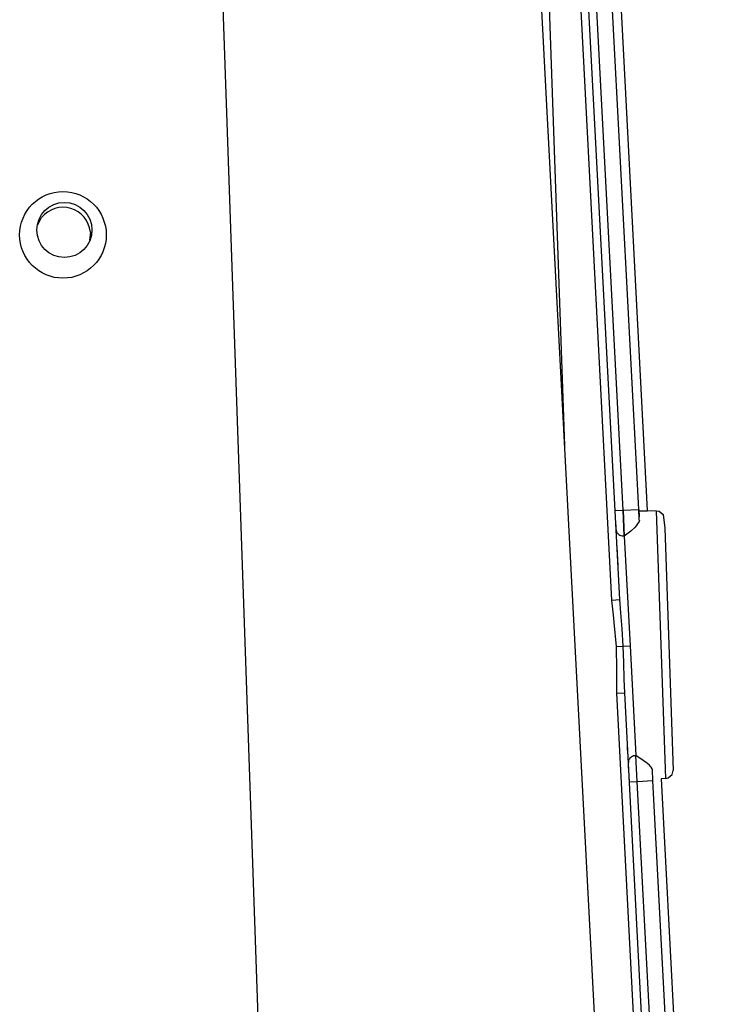
# Model space of a CAD drawing. Units: millimetres. Extents: x -99084 to -98664, y -102374 to -102077.
# Drawn here: x -98714 to -98705, y -102184 to -102171 of the extents above; entities that cross this region are included whole.
import ezdxf

# ---------------------------------------------------------------- set-up
doc = ezdxf.new("R2010")
doc.units = ezdxf.units.MM

# ---------------------------------------------------------------- blocks, each defined once
blk = doc.blocks.new('00A00040A__12', base_point=(-493550.653, -511077.312))
at = {"color": 124, "linetype": 'Continuous'}
for p, q in [((-493532.999, -510892.337), (-493537.139, -510813.349)), ((-493532.297, -510886.633), (-493535.844, -510818.949)), ((-493532.796, -510886.659), (-493532.297, -510886.633)), ((-493532.297, -510886.633), (-493531.298, -510886.58)), ((-493532.297, -510886.633), (-493532.218, -510888.272)), ((-493532.218, -510888.272), (-493532.297, -510886.633)), ((-493530.184, -510886.676), (-493529.591, -510903.665)), ((-493532.218, -510888.272), (-493531.846, -510895.239)), ((-493532.999, -510892.337), (-493532.5, -510892.311)), ((-493532.89, -510893.484), (-493532.999, -510892.337)), ((-493532.353, -510894.166), (-493532.441, -510893.142)), ((-493532.856, -510893.762), (-493532.89, -510893.484)), ((-493532.71, -510895.284), (-493532.856, -510893.762)), ((-493532.278, -510895.262), (-493532.353, -510894.166)), ((-493532.71, -510895.284), (-493532.278, -510895.262)), ((-493532.695, -510896.767), (-493532.71, -510895.284)), ((-493532.278, -510895.262), (-493531.846, -510895.239)), ((-493532.24, -510896.297), (-493532.278, -510895.262)), ((-493531.846, -510895.239), (-493531.477, -510902.206)), ((-493532.219, -510897.354), (-493532.24, -510896.297)), ((-493532.699, -510897.007), (-493532.695, -510896.767)), ((-493532.689, -510898.246), (-493532.699, -510897.007)), ((-493532.689, -510898.246), (-493532.19, -510898.22)), ((-493528.55, -510977.238), (-493532.689, -510898.246)), ((-493531.395, -510903.845), (-493531.477, -510902.206)), ((-493531.894, -510903.872), (-493531.395, -510903.845)), ((-493531.395, -510903.845), (-493530.396, -510903.793)), ((-493527.847, -510971.534), (-493531.395, -510903.845))]:
    blk.add_line(p, q, dxfattribs=at)
at = {"color": 7, "linetype": 'Continuous'}
for p, q in [((-493532.5, -510892.311), (-493536.639, -510813.323)), ((-493531.298, -510886.58), (-493534.845, -510818.897)), ((-493531.298, -510886.58), (-493531.273, -510887.059)), ((-493531.293, -510886.674), (-493531.291, -510886.715)), ((-493531.291, -510886.715), (-493531.293, -510886.674)), ((-493530.184, -510886.676), (-493531.291, -510886.715)), ((-493531.263, -510887.251), (-493531.273, -510887.059)), ((-493531.263, -510887.251), (-493531.273, -510887.059)), ((-493530.184, -510886.676), (-493530.012, -510886.7)), ((-493530.012, -510886.7), (-493529.743, -510886.911)), ((-493529.743, -510886.911), (-493529.646, -510887.767)), ((-493532.769, -510887.176), (-493532.77, -510887.147)), ((-493532.743, -510887.675), (-493532.756, -510887.429)), ((-493531.521, -510887.717), (-493531.808, -510887.965)), ((-493531.267, -510887.358), (-493531.521, -510887.717)), ((-493531.261, -510887.294), (-493531.267, -510887.358)), ((-493531.261, -510887.294), (-493531.263, -510887.251)), ((-493531.808, -510887.965), (-493532.218, -510888.272)), ((-493529.646, -510887.767), (-493529.109, -510903.148)), ((-493532.658, -510889.293), (-493532.685, -510888.773)), ((-493532.656, -510889.329), (-493532.658, -510889.293)), ((-493532.653, -510889.396), (-493532.656, -510889.329)), ((-493532.633, -510889.762), (-493532.653, -510889.396)), ((-493532.612, -510890.16), (-493532.633, -510889.762)), ((-493532.61, -510890.213), (-493532.612, -510890.16)), ((-493532.441, -510893.142), (-493532.5, -510892.311)), ((-493532.19, -510898.22), (-493532.219, -510897.354)), ((-493528.05, -510977.212), (-493532.19, -510898.22)), ((-493532.007, -510901.719), (-493532.012, -510901.62)), ((-493532.005, -510901.749), (-493532.007, -510901.719)), ((-493531.991, -510902.015), (-493532.005, -510901.749)), ((-493531.209, -510902.392), (-493531.477, -510902.206)), ((-493531.171, -510902.417), (-493531.209, -510902.392)), ((-493530.871, -510902.619), (-493531.171, -510902.417)), ((-493530.823, -510902.653), (-493530.871, -510902.619)), ((-493530.623, -510902.816), (-493530.823, -510902.653)), ((-493531.931, -510903.162), (-493531.946, -510902.877)), ((-493531.914, -510903.493), (-493531.931, -510903.162)), ((-493530.55, -510902.891), (-493530.623, -510902.816)), ((-493530.501, -510902.951), (-493530.55, -510902.891)), ((-493530.449, -510903.042), (-493530.501, -510902.951)), ((-493530.431, -510903.118), (-493530.449, -510903.042)), ((-493530.396, -510903.793), (-493530.431, -510903.118)), ((-493529.167, -510903.401), (-493529.109, -510903.148)), ((-493531.894, -510903.872), (-493531.914, -510903.493)), ((-493526.849, -510971.481), (-493530.396, -510903.793)), ((-493529.591, -510903.665), (-493529.867, -510903.675)), ((-493529.591, -510903.665), (-493529.421, -510903.629)), ((-493529.421, -510903.629), (-493529.167, -510903.401))]:
    blk.add_line(p, q, dxfattribs=at)
for points in [[(-493531.273, -510887.059), (-493531.286, -510886.81), (-493531.298, -510886.58)], [(-493532.732, -510887.888), (-493532.718, -510887.967), (-493532.686, -510888.042)], [(-493531.928, -510902.483), (-493531.953, -510902.561), (-493531.958, -510902.642)]]:
    blk.add_spline(points, degree=3, dxfattribs=at)
at = {"color": 124, "linetype": 'Continuous'}
for points in [[(-493532.686, -510888.042), (-493532.607, -510888.14), (-493532.496, -510888.216), (-493532.362, -510888.261), (-493532.218, -510888.272)], [(-493531.477, -510902.206), (-493531.622, -510902.231), (-493531.753, -510902.289), (-493531.858, -510902.375), (-493531.928, -510902.483)]]:
    blk.add_spline(points, degree=3, dxfattribs=at)
blk = doc.blocks.new('00A00042A__13', base_point=(-493579.774, -511075.399))
at = {"color": 7, "linetype": 'Continuous'}
for p, q in [((-493544.528, -510720.117), (-493528.519, -511025.588)), ((-493553.823, -510965.741), (-493560.15, -510784.568))]:
    blk.add_line(p, q, dxfattribs=at)
blk = doc.blocks.new('p2__16', base_point=(-493534.316, -510886.674))
at = {"color": 7, "linetype": 'Continuous'}
for p, q in [((-493534.316, -510818.779), (-493530.759, -510886.646)), ((-493531.293, -510886.674), (-493531.196, -510886.669)), ((-493531.196, -510886.669), (-493530.759, -510886.646))]:
    blk.add_line(p, q, dxfattribs=at)
blk = doc.blocks.new('p3__17', base_point=(-493529.867, -510971.575))
at = {"color": 7, "linetype": 'Continuous'}
blk.add_line((-493529.867, -510903.675), (-493526.31, -510971.547), dxfattribs=at)
blk = doc.blocks.new('GUARNIZIONE_1__19', base_point=(-493541.774, -511033.267))
for name, p in [('p2__16', (-493534.316, -510886.674)), ('p3__17', (-493529.867, -510971.575))]:
    blk.add_blockref(name, p)
blk = doc.blocks.new('p2__20', base_point=(-493530.794, -510886.697))
at = {"color": 7, "linetype": 'Continuous'}
blk.add_line((-493530.794, -510886.647), (-493530.792, -510886.697), dxfattribs=at)
blk = doc.blocks.new('GUARNIZIONE__23', base_point=(-493530.794, -511035.817))
blk.add_blockref('p2__20', (-493530.794, -510886.697))
blk = doc.blocks.new('00A00056A__24', base_point=(-493579.774, -511077.312))
for name, p in [('00A00042A__13', (-493579.774, -511075.399)), ('GUARNIZIONE_1__19', (-493541.774, -511033.267)), ('00A00040A__12', (-493550.653, -511077.312)), ('GUARNIZIONE__23', (-493530.794, -511035.817))]:
    blk.add_blockref(name, p)
blk = doc.blocks.new('00A00058A__26', base_point=(-493713.465, -511275.112))
blk.add_blockref('00A00056A__24', (-493579.774, -511077.312))
blk = doc.blocks.new('279453A_1__27', base_point=(-493544.241, -510882.538))
at = {"color": 7, "linetype": 'Continuous'}
blk.add_line((-493541.5, -510725.494), (-493536.016, -510882.538), dxfattribs=at)
blk = doc.blocks.new('21A00071A__29', base_point=(-493603.268, -510983.592))
at = {"color": 7, "linetype": 'Continuous'}
for p, q in [((-493569.47, -510868.516), (-493569.229, -510868.059)), ((-493566.129, -510868.977), (-493566.176, -510869.492))]:
    blk.add_line(p, q, dxfattribs=at)
blk.add_arc((-493567.869, -510869.16), 1.75, 6.0001, 141.00009, dxfattribs=at)
blk = doc.blocks.new('21A00070A__30', base_point=(-493712.465, -511074.348))
at = {"color": 7, "linetype": 'Continuous'}
blk.add_circle((-493567.869, -510869.16), 2.75, dxfattribs=at)
blk = doc.blocks.new('21A00072A__31', base_point=(-493632.499, -511057.42))
at = {"color": 7, "linetype": 'Continuous'}
blk.add_circle((-493567.777, -510868.848), 1.75, dxfattribs=at)
blk = doc.blocks.new('PARTE-SCAMBIO_1600-SX__55', base_point=(-493712.465, -511076.346))
for name, p in [('21A00070A__30', (-493712.465, -511074.348)), ('21A00072A__31', (-493632.499, -511057.42)), ('21A00071A__29', (-493603.268, -510983.592))]:
    blk.add_blockref(name, p)
blk = doc.blocks.new('ASS_INTERNO_1600_SX__75', base_point=(-493715.993, -511290.941))
for name, p in [('PARTE-SCAMBIO_1600-SX__55', (-493712.465, -511076.346)), ('279453A_1__27', (-493544.241, -510882.538))]:
    blk.add_blockref(name, p)
blk = doc.blocks.new('P201_SLI_1600_ASM__76', base_point=(-493715.993, -511290.941))
for name, p in [('00A00058A__26', (-493713.465, -511275.112)), ('ASS_INTERNO_1600_SX__75', (-493715.993, -511290.941))]:
    blk.add_blockref(name, p)
blk = doc.blocks.new('A_Sinistra1', base_point=(-493587.478, -510992.636))
blk.add_blockref('P201_SLI_1600_ASM__76', (-493715.993, -511290.941))
blk = doc.blocks.new('1__352')
at = {"xscale": 0.2, "yscale": 0.2, "zscale": 0.2}
blk.add_blockref('A_Sinistra1', (-98717.496, -102198.527), dxfattribs=at)

msp = doc.modelspace()

# ---------------------------------------------------------------- block references
msp.add_blockref('1__352', (0, 0))

doc.saveas('drawing.dxf')
